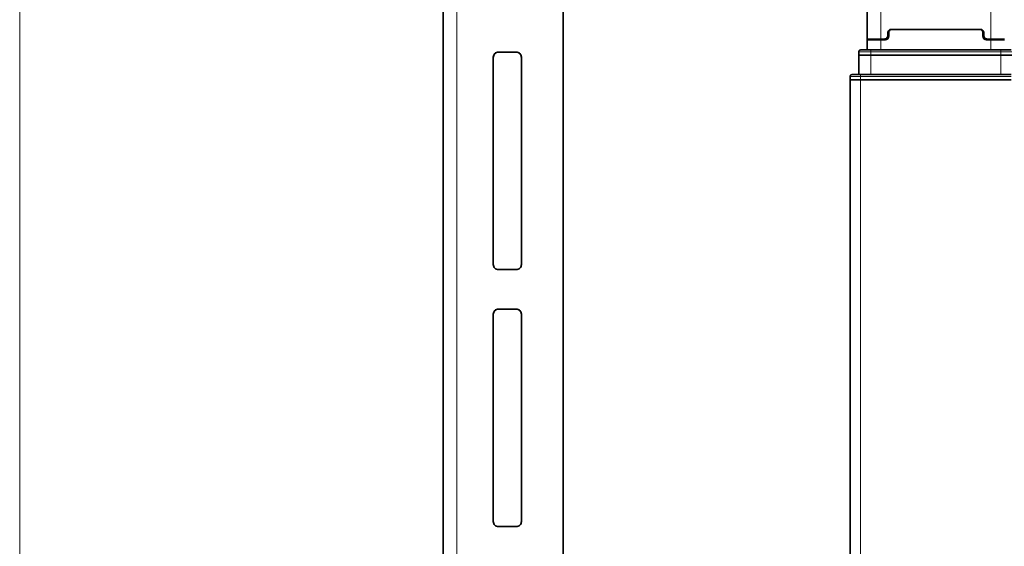
# Model space of a CAD drawing. Extents: x -17 to 570, y -445 to 0.
# Drawn here: x 46 to 114, y -232 to -195 of the extents above; entities that cross this region are included whole.
import ezdxf

# ---------------------------------------------------------------- set-up
doc = ezdxf.new("R2010")
doc.units = 0
doc.header["$MEASUREMENT"] = 0
doc.layers.add('Layer 1', color=7, linetype='Continuous', lineweight=0)

msp = doc.modelspace()

# ---------------------------------------------------------------- linework, layer by layer
at = {"layer": 'Layer 1', "color": 18, "lineweight": 35, "true_color": 0x010101}
for points in [[(83.478, -247.377), (83.478, -247.377), (83.478, -104.249), (83.478, -104.249)], [(104.442, -196.817), (104.442, -196.817), (104.442, -151.864), (104.442, -151.864)], [(75.21, -250.227), (75.21, -250.227), (75.21, -194.816), (75.21, -194.816)], [(105.859, -196.391), (105.859, -196.391), (105.859, -196.58), (105.859, -196.58)], [(105.879, -196.297), (105.879, -196.297), (105.938, -196.297), (105.938, -196.297)], [(105.919, -196.628), (105.919, -196.628), (105.919, -196.391), (105.919, -196.391)], [(112.237, -196.155), (112.237, -196.155), (106.096, -196.155), (106.096, -196.155)], [(112.178, -196.155), (112.178, -196.155), (106.155, -196.155), (106.155, -196.155)], [(112.395, -196.297), (112.395, -196.297), (112.454, -196.297), (112.454, -196.297)], [(112.415, -196.628), (112.415, -196.628), (112.415, -196.391), (112.415, -196.391)], [(112.474, -196.391), (112.474, -196.391), (112.474, -196.58), (112.474, -196.58)], [(104.442, -197.572), (104.442, -197.572), (104.442, -196.864), (104.442, -196.864)], [(104.915, -196.864), (104.915, -196.864), (104.915, -196.817), (104.915, -196.817)], [(105.387, -196.817), (105.387, -196.817), (105.623, -196.817), (105.623, -196.817)], [(105.387, -196.864), (105.387, -196.864), (105.682, -196.864), (105.682, -196.864)], [(112.651, -196.864), (112.651, -196.864), (112.946, -196.864), (112.946, -196.864)], [(112.946, -196.817), (112.946, -196.817), (112.71, -196.817), (112.71, -196.817)], [(113.419, -196.817), (113.419, -196.817), (113.419, -196.864), (113.419, -196.864)], [(78.671, -198.073), (78.671, -198.073), (78.671, -212.362), (78.671, -212.362)], [(80.253, -197.719), (80.253, -197.719), (79.025, -197.719), (79.025, -197.719)], [(80.253, -197.727), (80.253, -197.727), (79.025, -197.727), (79.025, -197.727)], [(80.608, -212.362), (80.608, -212.362), (80.608, -198.073), (80.608, -198.073)], [(103.852, -197.691), (103.852, -197.691), (103.852, -197.927), (103.852, -197.927)], [(103.852, -199.273), (103.852, -199.273), (103.852, -197.927), (103.852, -197.927)], [(104.678, -197.572), (104.678, -197.572), (113.655, -197.572), (113.655, -197.572)], [(104.678, -197.927), (104.678, -197.927), (113.655, -197.927), (113.655, -197.927)], [(113.655, -197.927), (113.655, -197.927), (104.678, -197.927), (104.678, -197.927)], [(103.261, -199.391), (103.261, -199.391), (103.261, -199.628), (103.261, -199.628)], [(103.97, -199.273), (103.97, -199.273), (114.363, -199.273), (114.363, -199.273)], [(103.261, -342.777), (103.261, -342.777), (103.261, -199.628), (103.261, -199.628)], [(114.363, -199.628), (114.363, -199.628), (103.97, -199.628), (103.97, -199.628)], [(103.97, -199.628), (103.97, -199.628), (114.363, -199.628), (114.363, -199.628)], [(79.025, -212.716), (79.025, -212.716), (80.253, -212.716), (80.253, -212.716)], [(80.253, -215.433), (80.253, -215.433), (79.025, -215.433), (79.025, -215.433)], [(80.253, -215.441), (80.253, -215.441), (79.025, -215.441), (79.025, -215.441)], [(78.671, -215.787), (78.671, -215.787), (78.671, -230.076), (78.671, -230.076)], [(80.608, -230.076), (80.608, -230.076), (80.608, -215.787), (80.608, -215.787)], [(79.025, -230.43), (79.025, -230.43), (80.253, -230.43), (80.253, -230.43)]]:
    msp.add_open_spline(points, degree=3, dxfattribs=at)
at = {"layer": 'Layer 1', "color": 8, "lineweight": 18, "true_color": 0x818181}
for points in [[(105.387, -196.816), (105.387, -196.816), (105.387, -151.864), (105.387, -151.864)], [(112.946, -196.816), (112.946, -196.816), (112.946, -151.864), (112.946, -151.864)], [(76.155, -194.799), (76.155, -194.799), (76.155, -250.211), (76.155, -250.211)], [(105.387, -196.864), (105.387, -196.864), (105.387, -197.572), (105.387, -197.572)], [(105.623, -196.816), (105.623, -196.816), (105.623, -196.864), (105.623, -196.864)], [(112.71, -196.864), (112.71, -196.864), (112.71, -196.816), (112.71, -196.816)], [(112.946, -197.572), (112.946, -197.572), (112.946, -196.864), (112.946, -196.864)], [(79.025, -197.727), (79.025, -197.727), (79.025, -197.719), (79.025, -197.719)], [(80.253, -197.727), (80.253, -197.727), (80.253, -197.719), (80.253, -197.719)], [(113.655, -197.691), (113.655, -197.691), (104.678, -197.691), (104.678, -197.691)], [(104.678, -197.691), (104.678, -197.691), (104.678, -197.927), (104.678, -197.927)], [(104.678, -197.927), (104.678, -197.927), (104.678, -199.273), (104.678, -199.273)], [(113.655, -197.691), (113.655, -197.691), (113.655, -197.927), (113.655, -197.927)], [(113.655, -199.273), (113.655, -199.273), (113.655, -197.927), (113.655, -197.927)], [(114.363, -199.391), (114.363, -199.391), (103.97, -199.391), (103.97, -199.391)], [(103.97, -199.391), (103.97, -199.391), (103.97, -199.628), (103.97, -199.628)], [(103.97, -199.628), (103.97, -199.628), (103.97, -342.777), (103.97, -342.777)], [(79.025, -215.441), (79.025, -215.441), (79.025, -215.433), (79.025, -215.433)], [(80.253, -215.441), (80.253, -215.441), (80.253, -215.433), (80.253, -215.433)]]:
    msp.add_open_spline(points, degree=3, dxfattribs=at)
at = {"layer": 'Layer 1', "color": 18, "lineweight": 18, "true_color": 0x010101}
msp.add_open_spline([(46.031, -175.813), (46.031, -175.813), (46.031, -389.043), (46.031, -389.043)], degree=3, dxfattribs=at)
at = {"layer": 'Layer 1', "color": 18, "lineweight": 35, "true_color": 0x010101}
for points, knots in [([(105.623, -196.817), (105.623, -196.817), (105.669, -196.812), (105.669, -196.812), (105.669, -196.812), (105.714, -196.799), (105.714, -196.799), (105.714, -196.799), (105.755, -196.777), (105.755, -196.777), (105.755, -196.777), (105.79, -196.747), (105.79, -196.747), (105.79, -196.747), (105.82, -196.712), (105.82, -196.712), (105.82, -196.712), (105.842, -196.671), (105.842, -196.671), (105.842, -196.671), (105.855, -196.626), (105.855, -196.626), (105.855, -196.626), (105.859, -196.58), (105.859, -196.58)], [0, 0, 0, 0, 1, 1, 1, 2, 2, 2, 3, 3, 3, 4, 4, 4, 5, 5, 5, 6, 6, 6, 7, 7, 7, 8, 8, 8, 8]), ([(105.919, -196.628), (105.919, -196.628), (105.914, -196.674), (105.914, -196.674), (105.914, -196.674), (105.901, -196.718), (105.901, -196.718), (105.901, -196.718), (105.879, -196.759), (105.879, -196.759), (105.879, -196.759), (105.849, -196.795), (105.849, -196.795), (105.849, -196.795), (105.814, -196.824), (105.814, -196.824), (105.814, -196.824), (105.773, -196.846), (105.773, -196.846), (105.773, -196.846), (105.728, -196.859), (105.728, -196.859), (105.728, -196.859), (105.682, -196.864), (105.682, -196.864)], [0, 0, 0, 0, 1, 1, 1, 2, 2, 2, 3, 3, 3, 4, 4, 4, 5, 5, 5, 6, 6, 6, 7, 7, 7, 8, 8, 8, 8]), ([(105.859, -196.391), (105.859, -196.391), (105.864, -196.345), (105.864, -196.345), (105.864, -196.345), (105.877, -196.301), (105.877, -196.301), (105.877, -196.301), (105.899, -196.26), (105.899, -196.26), (105.899, -196.26), (105.929, -196.224), (105.929, -196.224), (105.929, -196.224), (105.964, -196.195), (105.964, -196.195), (105.964, -196.195), (106.005, -196.173), (106.005, -196.173), (106.005, -196.173), (106.05, -196.16), (106.05, -196.16), (106.05, -196.16), (106.096, -196.155), (106.096, -196.155)], [0, 0, 0, 0, 1, 1, 1, 2, 2, 2, 3, 3, 3, 4, 4, 4, 5, 5, 5, 6, 6, 6, 7, 7, 7, 8, 8, 8, 8]), ([(106.155, -196.155), (106.155, -196.155), (106.109, -196.16), (106.109, -196.16), (106.109, -196.16), (106.064, -196.173), (106.064, -196.173), (106.064, -196.173), (106.024, -196.195), (106.024, -196.195), (106.024, -196.195), (105.988, -196.224), (105.988, -196.224), (105.988, -196.224), (105.958, -196.26), (105.958, -196.26), (105.958, -196.26), (105.937, -196.301), (105.937, -196.301), (105.937, -196.301), (105.923, -196.345), (105.923, -196.345), (105.923, -196.345), (105.919, -196.391), (105.919, -196.391)], [0, 0, 0, 0, 1, 1, 1, 2, 2, 2, 3, 3, 3, 4, 4, 4, 5, 5, 5, 6, 6, 6, 7, 7, 7, 8, 8, 8, 8]), ([(112.415, -196.391), (112.415, -196.391), (112.41, -196.345), (112.41, -196.345), (112.41, -196.345), (112.397, -196.301), (112.397, -196.301), (112.397, -196.301), (112.375, -196.26), (112.375, -196.26), (112.375, -196.26), (112.345, -196.224), (112.345, -196.224), (112.345, -196.224), (112.31, -196.195), (112.31, -196.195), (112.31, -196.195), (112.269, -196.173), (112.269, -196.173), (112.269, -196.173), (112.224, -196.16), (112.224, -196.16), (112.224, -196.16), (112.178, -196.155), (112.178, -196.155)], [0, 0, 0, 0, 1, 1, 1, 2, 2, 2, 3, 3, 3, 4, 4, 4, 5, 5, 5, 6, 6, 6, 7, 7, 7, 8, 8, 8, 8]), ([(112.474, -196.391), (112.474, -196.391), (112.469, -196.345), (112.469, -196.345), (112.469, -196.345), (112.456, -196.301), (112.456, -196.301), (112.456, -196.301), (112.434, -196.26), (112.434, -196.26), (112.434, -196.26), (112.404, -196.224), (112.404, -196.224), (112.404, -196.224), (112.369, -196.195), (112.369, -196.195), (112.369, -196.195), (112.328, -196.173), (112.328, -196.173), (112.328, -196.173), (112.284, -196.16), (112.284, -196.16), (112.284, -196.16), (112.237, -196.155), (112.237, -196.155)], [0, 0, 0, 0, 1, 1, 1, 2, 2, 2, 3, 3, 3, 4, 4, 4, 5, 5, 5, 6, 6, 6, 7, 7, 7, 8, 8, 8, 8]), ([(112.651, -196.864), (112.651, -196.864), (112.605, -196.859), (112.605, -196.859), (112.605, -196.859), (112.56, -196.846), (112.56, -196.846), (112.56, -196.846), (112.52, -196.824), (112.52, -196.824), (112.52, -196.824), (112.484, -196.795), (112.484, -196.795), (112.484, -196.795), (112.454, -196.759), (112.454, -196.759), (112.454, -196.759), (112.433, -196.718), (112.433, -196.718), (112.433, -196.718), (112.419, -196.674), (112.419, -196.674), (112.419, -196.674), (112.415, -196.628), (112.415, -196.628)], [0, 0, 0, 0, 1, 1, 1, 2, 2, 2, 3, 3, 3, 4, 4, 4, 5, 5, 5, 6, 6, 6, 7, 7, 7, 8, 8, 8, 8]), ([(112.71, -196.817), (112.71, -196.817), (112.664, -196.812), (112.664, -196.812), (112.664, -196.812), (112.62, -196.799), (112.62, -196.799), (112.62, -196.799), (112.579, -196.777), (112.579, -196.777), (112.579, -196.777), (112.543, -196.747), (112.543, -196.747), (112.543, -196.747), (112.513, -196.712), (112.513, -196.712), (112.513, -196.712), (112.492, -196.671), (112.492, -196.671), (112.492, -196.671), (112.478, -196.626), (112.478, -196.626), (112.478, -196.626), (112.474, -196.58), (112.474, -196.58)], [0, 0, 0, 0, 1, 1, 1, 2, 2, 2, 3, 3, 3, 4, 4, 4, 5, 5, 5, 6, 6, 6, 7, 7, 7, 8, 8, 8, 8]), ([(104.442, -196.817), (104.442, -196.817), (104.46, -196.817), (104.46, -196.817), (104.46, -196.817), (104.514, -196.817), (104.514, -196.817), (104.514, -196.817), (104.601, -196.817), (104.601, -196.817), (104.601, -196.817), (104.719, -196.817), (104.719, -196.817), (104.719, -196.817), (104.862, -196.817), (104.862, -196.817), (104.862, -196.817), (105.025, -196.817), (105.025, -196.817), (105.025, -196.817), (105.203, -196.817), (105.203, -196.817), (105.203, -196.817), (105.387, -196.817), (105.387, -196.817)], [0, 0, 0, 0, 1, 1, 1, 2, 2, 2, 3, 3, 3, 4, 4, 4, 5, 5, 5, 6, 6, 6, 7, 7, 7, 8, 8, 8, 8]), ([(104.442, -196.864), (104.442, -196.864), (104.442, -196.859), (104.442, -196.859), (104.442, -196.859), (104.442, -196.846), (104.442, -196.846), (104.442, -196.846), (104.442, -196.824), (104.442, -196.824), (104.442, -196.824), (104.442, -196.817), (104.442, -196.817)], [0, 0, 0, 0, 1, 1, 1, 2, 2, 2, 3, 3, 3, 4, 4, 4, 4]), ([(104.442, -196.864), (104.442, -196.864), (104.46, -196.864), (104.46, -196.864), (104.46, -196.864), (104.514, -196.864), (104.514, -196.864), (104.514, -196.864), (104.601, -196.864), (104.601, -196.864), (104.601, -196.864), (104.719, -196.864), (104.719, -196.864), (104.719, -196.864), (104.862, -196.864), (104.862, -196.864), (104.862, -196.864), (105.025, -196.864), (105.025, -196.864), (105.025, -196.864), (105.203, -196.864), (105.203, -196.864), (105.203, -196.864), (105.387, -196.864), (105.387, -196.864)], [0, 0, 0, 0, 1, 1, 1, 2, 2, 2, 3, 3, 3, 4, 4, 4, 5, 5, 5, 6, 6, 6, 7, 7, 7, 8, 8, 8, 8]), ([(113.891, -196.817), (113.891, -196.817), (113.873, -196.817), (113.873, -196.817), (113.873, -196.817), (113.819, -196.817), (113.819, -196.817), (113.819, -196.817), (113.732, -196.817), (113.732, -196.817), (113.732, -196.817), (113.614, -196.817), (113.614, -196.817), (113.614, -196.817), (113.471, -196.817), (113.471, -196.817), (113.471, -196.817), (113.308, -196.817), (113.308, -196.817), (113.308, -196.817), (113.13, -196.817), (113.13, -196.817), (113.13, -196.817), (112.946, -196.817), (112.946, -196.817)], [0, 0, 0, 0, 1, 1, 1, 2, 2, 2, 3, 3, 3, 4, 4, 4, 5, 5, 5, 6, 6, 6, 7, 7, 7, 8, 8, 8, 8]), ([(112.946, -196.864), (112.946, -196.864), (113.13, -196.864), (113.13, -196.864), (113.13, -196.864), (113.308, -196.864), (113.308, -196.864), (113.308, -196.864), (113.471, -196.864), (113.471, -196.864), (113.471, -196.864), (113.614, -196.864), (113.614, -196.864), (113.614, -196.864), (113.732, -196.864), (113.732, -196.864), (113.732, -196.864), (113.819, -196.864), (113.819, -196.864), (113.819, -196.864), (113.873, -196.864), (113.873, -196.864), (113.873, -196.864), (113.891, -196.864), (113.891, -196.864)], [0, 0, 0, 0, 1, 1, 1, 2, 2, 2, 3, 3, 3, 4, 4, 4, 5, 5, 5, 6, 6, 6, 7, 7, 7, 8, 8, 8, 8]), ([(79.025, -197.719), (79.025, -197.719), (78.956, -197.726), (78.956, -197.726), (78.956, -197.726), (78.889, -197.746), (78.889, -197.746), (78.889, -197.746), (78.828, -197.778), (78.828, -197.778), (78.828, -197.778), (78.774, -197.823), (78.774, -197.823), (78.774, -197.823), (78.73, -197.876), (78.73, -197.876), (78.73, -197.876), (78.697, -197.937), (78.697, -197.937), (78.697, -197.937), (78.677, -198.004), (78.677, -198.004), (78.677, -198.004), (78.671, -198.073), (78.671, -198.073)], [0, 0, 0, 0, 1, 1, 1, 2, 2, 2, 3, 3, 3, 4, 4, 4, 5, 5, 5, 6, 6, 6, 7, 7, 7, 8, 8, 8, 8]), ([(79.025, -197.727), (79.025, -197.727), (78.956, -197.734), (78.956, -197.734), (78.956, -197.734), (78.889, -197.754), (78.889, -197.754), (78.889, -197.754), (78.828, -197.787), (78.828, -197.787), (78.828, -197.787), (78.774, -197.831), (78.774, -197.831), (78.774, -197.831), (78.73, -197.884), (78.73, -197.884), (78.73, -197.884), (78.697, -197.946), (78.697, -197.946), (78.697, -197.946), (78.677, -198.012), (78.677, -198.012), (78.677, -198.012), (78.671, -198.081), (78.671, -198.081)], [0, 0, 0, 0, 1, 1, 1, 2, 2, 2, 3, 3, 3, 4, 4, 4, 5, 5, 5, 6, 6, 6, 7, 7, 7, 8, 8, 8, 8]), ([(80.608, -198.073), (80.608, -198.073), (80.601, -198.004), (80.601, -198.004), (80.601, -198.004), (80.581, -197.937), (80.581, -197.937), (80.581, -197.937), (80.548, -197.876), (80.548, -197.876), (80.548, -197.876), (80.504, -197.823), (80.504, -197.823), (80.504, -197.823), (80.45, -197.778), (80.45, -197.778), (80.45, -197.778), (80.389, -197.746), (80.389, -197.746), (80.389, -197.746), (80.322, -197.726), (80.322, -197.726), (80.322, -197.726), (80.253, -197.719), (80.253, -197.719)], [0, 0, 0, 0, 1, 1, 1, 2, 2, 2, 3, 3, 3, 4, 4, 4, 5, 5, 5, 6, 6, 6, 7, 7, 7, 8, 8, 8, 8]), ([(80.608, -198.081), (80.608, -198.081), (80.601, -198.012), (80.601, -198.012), (80.601, -198.012), (80.581, -197.946), (80.581, -197.946), (80.581, -197.946), (80.548, -197.884), (80.548, -197.884), (80.548, -197.884), (80.504, -197.831), (80.504, -197.831), (80.504, -197.831), (80.45, -197.787), (80.45, -197.787), (80.45, -197.787), (80.389, -197.754), (80.389, -197.754), (80.389, -197.754), (80.322, -197.734), (80.322, -197.734), (80.322, -197.734), (80.253, -197.727), (80.253, -197.727)], [0, 0, 0, 0, 1, 1, 1, 2, 2, 2, 3, 3, 3, 4, 4, 4, 5, 5, 5, 6, 6, 6, 7, 7, 7, 8, 8, 8, 8]), ([(103.852, -197.691), (103.852, -197.691), (103.854, -197.668), (103.854, -197.668), (103.854, -197.668), (103.861, -197.645), (103.861, -197.645), (103.861, -197.645), (103.872, -197.625), (103.872, -197.625), (103.872, -197.625), (103.886, -197.607), (103.886, -197.607), (103.886, -197.607), (103.904, -197.592), (103.904, -197.592), (103.904, -197.592), (103.925, -197.581), (103.925, -197.581), (103.925, -197.581), (103.947, -197.575), (103.947, -197.575), (103.947, -197.575), (103.97, -197.572), (103.97, -197.572)], [0, 0, 0, 0, 1, 1, 1, 2, 2, 2, 3, 3, 3, 4, 4, 4, 5, 5, 5, 6, 6, 6, 7, 7, 7, 8, 8, 8, 8]), ([(103.852, -197.927), (103.852, -197.927), (103.868, -197.927), (103.868, -197.927), (103.868, -197.927), (103.915, -197.927), (103.915, -197.927), (103.915, -197.927), (103.991, -197.927), (103.991, -197.927), (103.991, -197.927), (104.094, -197.927), (104.094, -197.927), (104.094, -197.927), (104.219, -197.927), (104.219, -197.927), (104.219, -197.927), (104.362, -197.927), (104.362, -197.927), (104.362, -197.927), (104.517, -197.927), (104.517, -197.927), (104.517, -197.927), (104.678, -197.927), (104.678, -197.927)], [0, 0, 0, 0, 1, 1, 1, 2, 2, 2, 3, 3, 3, 4, 4, 4, 5, 5, 5, 6, 6, 6, 7, 7, 7, 8, 8, 8, 8]), ([(104.678, -197.927), (104.678, -197.927), (104.517, -197.927), (104.517, -197.927), (104.517, -197.927), (104.362, -197.927), (104.362, -197.927), (104.362, -197.927), (104.219, -197.927), (104.219, -197.927), (104.219, -197.927), (104.094, -197.927), (104.094, -197.927), (104.094, -197.927), (103.991, -197.927), (103.991, -197.927), (103.991, -197.927), (103.915, -197.927), (103.915, -197.927), (103.915, -197.927), (103.868, -197.927), (103.868, -197.927), (103.868, -197.927), (103.852, -197.927), (103.852, -197.927)], [0, 0, 0, 0, 1, 1, 1, 2, 2, 2, 3, 3, 3, 4, 4, 4, 5, 5, 5, 6, 6, 6, 7, 7, 7, 8, 8, 8, 8]), ([(103.97, -197.572), (103.97, -197.572), (103.983, -197.572), (103.983, -197.572), (103.983, -197.572), (104.024, -197.572), (104.024, -197.572), (104.024, -197.572), (104.089, -197.572), (104.089, -197.572), (104.089, -197.572), (104.177, -197.572), (104.177, -197.572), (104.177, -197.572), (104.285, -197.572), (104.285, -197.572), (104.285, -197.572), (104.407, -197.572), (104.407, -197.572), (104.407, -197.572), (104.54, -197.572), (104.54, -197.572), (104.54, -197.572), (104.678, -197.572), (104.678, -197.572)], [0, 0, 0, 0, 1, 1, 1, 2, 2, 2, 3, 3, 3, 4, 4, 4, 5, 5, 5, 6, 6, 6, 7, 7, 7, 8, 8, 8, 8]), ([(113.655, -197.572), (113.655, -197.572), (113.793, -197.572), (113.793, -197.572), (113.793, -197.572), (113.926, -197.572), (113.926, -197.572), (113.926, -197.572), (114.048, -197.572), (114.048, -197.572), (114.048, -197.572), (114.156, -197.572), (114.156, -197.572), (114.156, -197.572), (114.244, -197.572), (114.244, -197.572), (114.244, -197.572), (114.309, -197.572), (114.309, -197.572), (114.309, -197.572), (114.35, -197.572), (114.35, -197.572), (114.35, -197.572), (114.363, -197.572), (114.363, -197.572)], [0, 0, 0, 0, 1, 1, 1, 2, 2, 2, 3, 3, 3, 4, 4, 4, 5, 5, 5, 6, 6, 6, 7, 7, 7, 8, 8, 8, 8]), ([(113.655, -197.927), (113.655, -197.927), (113.816, -197.927), (113.816, -197.927), (113.816, -197.927), (113.971, -197.927), (113.971, -197.927), (113.971, -197.927), (114.114, -197.927), (114.114, -197.927), (114.114, -197.927), (114.239, -197.927), (114.239, -197.927), (114.239, -197.927), (114.342, -197.927), (114.342, -197.927), (114.342, -197.927), (114.419, -197.927), (114.419, -197.927), (114.419, -197.927), (114.466, -197.927), (114.466, -197.927), (114.466, -197.927), (114.482, -197.927), (114.482, -197.927)], [0, 0, 0, 0, 1, 1, 1, 2, 2, 2, 3, 3, 3, 4, 4, 4, 5, 5, 5, 6, 6, 6, 7, 7, 7, 8, 8, 8, 8]), ([(114.482, -197.927), (114.482, -197.927), (114.466, -197.927), (114.466, -197.927), (114.466, -197.927), (114.419, -197.927), (114.419, -197.927), (114.419, -197.927), (114.342, -197.927), (114.342, -197.927), (114.342, -197.927), (114.239, -197.927), (114.239, -197.927), (114.239, -197.927), (114.114, -197.927), (114.114, -197.927), (114.114, -197.927), (113.971, -197.927), (113.971, -197.927), (113.971, -197.927), (113.816, -197.927), (113.816, -197.927), (113.816, -197.927), (113.655, -197.927), (113.655, -197.927)], [0, 0, 0, 0, 1, 1, 1, 2, 2, 2, 3, 3, 3, 4, 4, 4, 5, 5, 5, 6, 6, 6, 7, 7, 7, 8, 8, 8, 8]), ([(103.261, -199.391), (103.261, -199.391), (103.263, -199.368), (103.263, -199.368), (103.263, -199.368), (103.27, -199.346), (103.27, -199.346), (103.27, -199.346), (103.281, -199.326), (103.281, -199.326), (103.281, -199.326), (103.296, -199.308), (103.296, -199.308), (103.296, -199.308), (103.314, -199.293), (103.314, -199.293), (103.314, -199.293), (103.334, -199.282), (103.334, -199.282), (103.334, -199.282), (103.356, -199.276), (103.356, -199.276), (103.356, -199.276), (103.379, -199.273), (103.379, -199.273)], [0, 0, 0, 0, 1, 1, 1, 2, 2, 2, 3, 3, 3, 4, 4, 4, 5, 5, 5, 6, 6, 6, 7, 7, 7, 8, 8, 8, 8]), ([(103.379, -199.273), (103.379, -199.273), (103.391, -199.273), (103.391, -199.273), (103.391, -199.273), (103.424, -199.273), (103.424, -199.273), (103.424, -199.273), (103.479, -199.273), (103.479, -199.273), (103.479, -199.273), (103.552, -199.273), (103.552, -199.273), (103.552, -199.273), (103.642, -199.273), (103.642, -199.273), (103.642, -199.273), (103.744, -199.273), (103.744, -199.273), (103.744, -199.273), (103.855, -199.273), (103.855, -199.273), (103.855, -199.273), (103.97, -199.273), (103.97, -199.273)], [0, 0, 0, 0, 1, 1, 1, 2, 2, 2, 3, 3, 3, 4, 4, 4, 5, 5, 5, 6, 6, 6, 7, 7, 7, 8, 8, 8, 8]), ([(103.97, -199.628), (103.97, -199.628), (103.831, -199.628), (103.831, -199.628), (103.831, -199.628), (103.699, -199.628), (103.699, -199.628), (103.699, -199.628), (103.576, -199.628), (103.576, -199.628), (103.576, -199.628), (103.469, -199.628), (103.469, -199.628), (103.469, -199.628), (103.381, -199.628), (103.381, -199.628), (103.381, -199.628), (103.315, -199.628), (103.315, -199.628), (103.315, -199.628), (103.275, -199.628), (103.275, -199.628), (103.275, -199.628), (103.261, -199.628), (103.261, -199.628)], [0, 0, 0, 0, 1, 1, 1, 2, 2, 2, 3, 3, 3, 4, 4, 4, 5, 5, 5, 6, 6, 6, 7, 7, 7, 8, 8, 8, 8]), ([(103.261, -199.628), (103.261, -199.628), (103.275, -199.628), (103.275, -199.628), (103.275, -199.628), (103.315, -199.628), (103.315, -199.628), (103.315, -199.628), (103.381, -199.628), (103.381, -199.628), (103.381, -199.628), (103.469, -199.628), (103.469, -199.628), (103.469, -199.628), (103.576, -199.628), (103.576, -199.628), (103.576, -199.628), (103.699, -199.628), (103.699, -199.628), (103.699, -199.628), (103.831, -199.628), (103.831, -199.628), (103.831, -199.628), (103.97, -199.628), (103.97, -199.628)], [0, 0, 0, 0, 1, 1, 1, 2, 2, 2, 3, 3, 3, 4, 4, 4, 5, 5, 5, 6, 6, 6, 7, 7, 7, 8, 8, 8, 8]), ([(78.671, -212.362), (78.671, -212.362), (78.677, -212.431), (78.677, -212.431), (78.677, -212.431), (78.697, -212.498), (78.697, -212.498), (78.697, -212.498), (78.73, -212.559), (78.73, -212.559), (78.73, -212.559), (78.774, -212.613), (78.774, -212.613), (78.774, -212.613), (78.828, -212.657), (78.828, -212.657), (78.828, -212.657), (78.889, -212.689), (78.889, -212.689), (78.889, -212.689), (78.956, -212.71), (78.956, -212.71), (78.956, -212.71), (79.025, -212.716), (79.025, -212.716)], [0, 0, 0, 0, 1, 1, 1, 2, 2, 2, 3, 3, 3, 4, 4, 4, 5, 5, 5, 6, 6, 6, 7, 7, 7, 8, 8, 8, 8]), ([(80.253, -212.716), (80.253, -212.716), (80.322, -212.71), (80.322, -212.71), (80.322, -212.71), (80.389, -212.689), (80.389, -212.689), (80.389, -212.689), (80.45, -212.657), (80.45, -212.657), (80.45, -212.657), (80.504, -212.613), (80.504, -212.613), (80.504, -212.613), (80.548, -212.559), (80.548, -212.559), (80.548, -212.559), (80.581, -212.498), (80.581, -212.498), (80.581, -212.498), (80.601, -212.431), (80.601, -212.431), (80.601, -212.431), (80.608, -212.362), (80.608, -212.362)], [0, 0, 0, 0, 1, 1, 1, 2, 2, 2, 3, 3, 3, 4, 4, 4, 5, 5, 5, 6, 6, 6, 7, 7, 7, 8, 8, 8, 8]), ([(79.025, -215.433), (79.025, -215.433), (78.956, -215.439), (78.956, -215.439), (78.956, -215.439), (78.889, -215.46), (78.889, -215.46), (78.889, -215.46), (78.828, -215.492), (78.828, -215.492), (78.828, -215.492), (78.774, -215.536), (78.774, -215.536), (78.774, -215.536), (78.73, -215.59), (78.73, -215.59), (78.73, -215.59), (78.697, -215.651), (78.697, -215.651), (78.697, -215.651), (78.677, -215.718), (78.677, -215.718), (78.677, -215.718), (78.671, -215.787), (78.671, -215.787)], [0, 0, 0, 0, 1, 1, 1, 2, 2, 2, 3, 3, 3, 4, 4, 4, 5, 5, 5, 6, 6, 6, 7, 7, 7, 8, 8, 8, 8]), ([(79.025, -215.441), (79.025, -215.441), (78.956, -215.448), (78.956, -215.448), (78.956, -215.448), (78.889, -215.468), (78.889, -215.468), (78.889, -215.468), (78.828, -215.501), (78.828, -215.501), (78.828, -215.501), (78.774, -215.545), (78.774, -215.545), (78.774, -215.545), (78.73, -215.598), (78.73, -215.598), (78.73, -215.598), (78.697, -215.66), (78.697, -215.66), (78.697, -215.66), (78.677, -215.726), (78.677, -215.726), (78.677, -215.726), (78.671, -215.795), (78.671, -215.795)], [0, 0, 0, 0, 1, 1, 1, 2, 2, 2, 3, 3, 3, 4, 4, 4, 5, 5, 5, 6, 6, 6, 7, 7, 7, 8, 8, 8, 8]), ([(80.608, -215.787), (80.608, -215.787), (80.601, -215.718), (80.601, -215.718), (80.601, -215.718), (80.581, -215.651), (80.581, -215.651), (80.581, -215.651), (80.548, -215.59), (80.548, -215.59), (80.548, -215.59), (80.504, -215.536), (80.504, -215.536), (80.504, -215.536), (80.45, -215.492), (80.45, -215.492), (80.45, -215.492), (80.389, -215.46), (80.389, -215.46), (80.389, -215.46), (80.322, -215.439), (80.322, -215.439), (80.322, -215.439), (80.253, -215.433), (80.253, -215.433)], [0, 0, 0, 0, 1, 1, 1, 2, 2, 2, 3, 3, 3, 4, 4, 4, 5, 5, 5, 6, 6, 6, 7, 7, 7, 8, 8, 8, 8]), ([(80.608, -215.795), (80.608, -215.795), (80.601, -215.726), (80.601, -215.726), (80.601, -215.726), (80.581, -215.66), (80.581, -215.66), (80.581, -215.66), (80.548, -215.598), (80.548, -215.598), (80.548, -215.598), (80.504, -215.545), (80.504, -215.545), (80.504, -215.545), (80.45, -215.501), (80.45, -215.501), (80.45, -215.501), (80.389, -215.468), (80.389, -215.468), (80.389, -215.468), (80.322, -215.448), (80.322, -215.448), (80.322, -215.448), (80.253, -215.441), (80.253, -215.441)], [0, 0, 0, 0, 1, 1, 1, 2, 2, 2, 3, 3, 3, 4, 4, 4, 5, 5, 5, 6, 6, 6, 7, 7, 7, 8, 8, 8, 8]), ([(78.671, -230.076), (78.671, -230.076), (78.677, -230.145), (78.677, -230.145), (78.677, -230.145), (78.697, -230.212), (78.697, -230.212), (78.697, -230.212), (78.73, -230.273), (78.73, -230.273), (78.73, -230.273), (78.774, -230.327), (78.774, -230.327), (78.774, -230.327), (78.828, -230.371), (78.828, -230.371), (78.828, -230.371), (78.889, -230.403), (78.889, -230.403), (78.889, -230.403), (78.956, -230.424), (78.956, -230.424), (78.956, -230.424), (79.025, -230.43), (79.025, -230.43)], [0, 0, 0, 0, 1, 1, 1, 2, 2, 2, 3, 3, 3, 4, 4, 4, 5, 5, 5, 6, 6, 6, 7, 7, 7, 8, 8, 8, 8]), ([(80.253, -230.43), (80.253, -230.43), (80.322, -230.424), (80.322, -230.424), (80.322, -230.424), (80.389, -230.403), (80.389, -230.403), (80.389, -230.403), (80.45, -230.371), (80.45, -230.371), (80.45, -230.371), (80.504, -230.327), (80.504, -230.327), (80.504, -230.327), (80.548, -230.273), (80.548, -230.273), (80.548, -230.273), (80.581, -230.212), (80.581, -230.212), (80.581, -230.212), (80.601, -230.145), (80.601, -230.145), (80.601, -230.145), (80.608, -230.076), (80.608, -230.076)], [0, 0, 0, 0, 1, 1, 1, 2, 2, 2, 3, 3, 3, 4, 4, 4, 5, 5, 5, 6, 6, 6, 7, 7, 7, 8, 8, 8, 8])]:
    msp.add_open_spline(points, degree=3, knots=knots, dxfattribs=at)
at = {"layer": 'Layer 1', "color": 8, "lineweight": 18, "true_color": 0x818181}
for points in [[(104.678, -197.691), (104.678, -197.691), (104.517, -197.691), (104.517, -197.691), (104.517, -197.691), (104.362, -197.691), (104.362, -197.691), (104.362, -197.691), (104.219, -197.691), (104.219, -197.691), (104.219, -197.691), (104.094, -197.691), (104.094, -197.691), (104.094, -197.691), (103.991, -197.691), (103.991, -197.691), (103.991, -197.691), (103.915, -197.691), (103.915, -197.691), (103.915, -197.691), (103.868, -197.691), (103.868, -197.691), (103.868, -197.691), (103.852, -197.691), (103.852, -197.691)], [(104.678, -197.691), (104.678, -197.691), (104.678, -197.667), (104.678, -197.667), (104.678, -197.667), (104.678, -197.645), (104.678, -197.645), (104.678, -197.645), (104.678, -197.625), (104.678, -197.625), (104.678, -197.625), (104.678, -197.607), (104.678, -197.607), (104.678, -197.607), (104.678, -197.592), (104.678, -197.592), (104.678, -197.592), (104.678, -197.581), (104.678, -197.581), (104.678, -197.581), (104.678, -197.575), (104.678, -197.575), (104.678, -197.575), (104.678, -197.572), (104.678, -197.572)], [(113.655, -197.691), (113.655, -197.691), (113.655, -197.667), (113.655, -197.667), (113.655, -197.667), (113.655, -197.645), (113.655, -197.645), (113.655, -197.645), (113.655, -197.625), (113.655, -197.625), (113.655, -197.625), (113.655, -197.607), (113.655, -197.607), (113.655, -197.607), (113.655, -197.592), (113.655, -197.592), (113.655, -197.592), (113.655, -197.581), (113.655, -197.581), (113.655, -197.581), (113.655, -197.575), (113.655, -197.575), (113.655, -197.575), (113.655, -197.572), (113.655, -197.572)], [(114.482, -197.691), (114.482, -197.691), (114.466, -197.691), (114.466, -197.691), (114.466, -197.691), (114.419, -197.691), (114.419, -197.691), (114.419, -197.691), (114.342, -197.691), (114.342, -197.691), (114.342, -197.691), (114.239, -197.691), (114.239, -197.691), (114.239, -197.691), (114.114, -197.691), (114.114, -197.691), (114.114, -197.691), (113.971, -197.691), (113.971, -197.691), (113.971, -197.691), (113.816, -197.691), (113.816, -197.691), (113.816, -197.691), (113.655, -197.691), (113.655, -197.691)], [(103.97, -199.391), (103.97, -199.391), (103.831, -199.391), (103.831, -199.391), (103.831, -199.391), (103.699, -199.391), (103.699, -199.391), (103.699, -199.391), (103.576, -199.391), (103.576, -199.391), (103.576, -199.391), (103.469, -199.391), (103.469, -199.391), (103.469, -199.391), (103.381, -199.391), (103.381, -199.391), (103.381, -199.391), (103.315, -199.391), (103.315, -199.391), (103.315, -199.391), (103.275, -199.391), (103.275, -199.391), (103.275, -199.391), (103.261, -199.391), (103.261, -199.391)], [(103.97, -199.391), (103.97, -199.391), (103.97, -199.368), (103.97, -199.368), (103.97, -199.368), (103.97, -199.346), (103.97, -199.346), (103.97, -199.346), (103.97, -199.326), (103.97, -199.326), (103.97, -199.326), (103.97, -199.308), (103.97, -199.308), (103.97, -199.308), (103.97, -199.293), (103.97, -199.293), (103.97, -199.293), (103.97, -199.282), (103.97, -199.282), (103.97, -199.282), (103.97, -199.275), (103.97, -199.275), (103.97, -199.275), (103.97, -199.273), (103.97, -199.273)]]:
    msp.add_open_spline(points, degree=3, knots=[0, 0, 0, 0, 1, 1, 1, 2, 2, 2, 3, 3, 3, 4, 4, 4, 5, 5, 5, 6, 6, 6, 7, 7, 7, 8, 8, 8, 8], dxfattribs=at)

doc.saveas('drawing.dxf')
